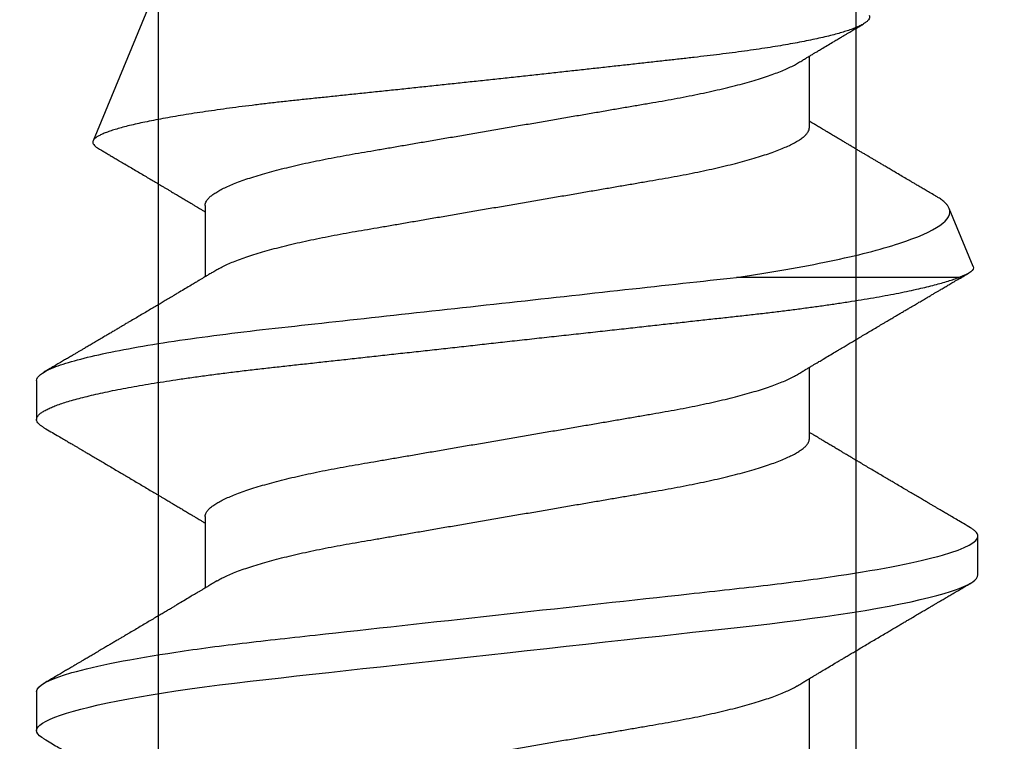
# Model space of a CAD drawing. Units: inches. Extents: x 0 to 266, y 0 to 43.
# Drawn here: x 41 to 41, y 32 to 32 of the extents above; entities that cross this region are included whole.
import ezdxf

# ---------------------------------------------------------------- set-up
doc = ezdxf.new("R2010")
doc.units = ezdxf.units.IN
doc.header["$LTSCALE"] = 0.25
doc.header["$MEASUREMENT"] = 0
doc.layers.add('Arcadia-Profile', color=6, linetype='Continuous')

# ---------------------------------------------------------------- blocks, each defined once
blk = doc.blocks.new('*U322')
at = {"layer": 'Arcadia-Profile'}
for p, q in [((0.52125, 0.108), (0.51232, 0.108)), ((0.59268, 0.108), (0.58375, 0.108)), ((0.67913, 0.08199), (0.64768, 0.09502)), ((0.56143, 0.06934), (0.54503, 0.06934)), ((0.63286, 0.06934), (0.61646, 0.06934)), ((0.61634, -0.10367), (0.61634, -0.05262)), ((0.50786, -0.06934), (0.52425, -0.06934)), ((0.57929, -0.06934), (0.59568, -0.06934)), ((0.65071, -0.06934), (0.66711, -0.06934)), ((0.61886, -0.10695), (0.63218, -0.10144)), ((0.54804, -0.108), (0.55696, -0.108))]:
    blk.add_line(p, q, dxfattribs=at)
at = {"layer": 'Arcadia-Profile', "flags": 128}
blk.add_lwpolyline([(0.5104, 0.10629), (0.51074, 0.10682), (0.51115, 0.10734), (0.51155, 0.10771), (0.51194, 0.10793), (0.51232, 0.108), (0.51273, 0.10792), (0.51316, 0.10766), (0.51359, 0.10723), (0.51404, 0.10662), (0.5145, 0.10583), (0.51496, 0.10486), (0.51541, 0.10378), (0.51586, 0.10253), (0.51632, 0.10111), (0.51679, 0.09954), (0.51725, 0.09781), (0.51772, 0.09592), (0.5182, 0.09388), (0.51867, 0.09169), (0.51914, 0.08936), (0.51961, 0.0869), (0.52006, 0.08435), (0.52052, 0.08168), (0.52097, 0.0789), (0.52141, 0.07602), (0.52188, 0.0728), (0.52234, 0.06948), (0.52279, 0.06606), (0.52323, 0.06257), (0.52366, 0.059), (0.52407, 0.05538), (0.52446, 0.05191), (0.52485, 0.04834), (0.52526, 0.04466), (0.52567, 0.0409), (0.5261, 0.03704), (0.52653, 0.0331), (0.52697, 0.02909), (0.52742, 0.02502), (0.52788, 0.02089), (0.52834, 0.01671), (0.52879, 0.01256), (0.52925, 0.00839), (0.52972, 0.0042), (0.53018, 0), (0.53068, -0.00454), (0.53118, -0.00906), (0.53167, -0.01356), (0.53217, -0.01802), (0.53265, -0.02244), (0.53313, -0.0268), (0.53358, -0.03085), (0.53402, -0.03483), (0.53445, -0.03873), (0.53487, -0.04255), (0.53528, -0.04627), (0.53568, -0.0499), (0.53607, -0.05343), (0.53645, -0.05687), (0.53685, -0.06027), (0.53726, -0.06361), (0.53767, -0.06683), (0.53809, -0.06997), (0.53851, -0.07304), (0.53895, -0.07602), (0.53943, -0.07913), (0.53991, -0.08211), (0.5404, -0.08497), (0.5409, -0.08768), (0.54139, -0.09025), (0.54189, -0.09266), (0.54237, -0.09479), (0.54284, -0.09676), (0.54331, -0.09858), (0.54377, -0.10025), (0.54423, -0.10175), (0.54469, -0.10309), (0.54514, -0.10427), (0.54559, -0.10528), (0.54602, -0.10613), (0.54645, -0.10682), (0.54686, -0.10734), (0.54726, -0.10771), (0.54766, -0.10793), (0.54804, -0.108), (0.54804, -0.108)], dxfattribs=at)
at = {"layer": 'Arcadia-Profile'}
for points, knots in [([(0.51041, 0.1063), (0.5101, 0.10577), (0.50951, 0.10477), (0.50868, 0.10336), (0.50796, 0.10213), (0.50733, 0.10107), (0.50681, 0.10017), (0.50637, 0.09942), (0.50599, 0.09878), (0.50564, 0.09819), (0.50527, 0.09756), (0.50485, 0.09684), (0.50435, 0.096), (0.50379, 0.09505), (0.50318, 0.09401), (0.50255, 0.09293), (0.50189, 0.09182), (0.50121, 0.09067), (0.50062, 0.08967), (0.50016, 0.08889), (0.49985, 0.08836), (0.4996, 0.08794), (0.49936, 0.08754), (0.4991, 0.08709), (0.49867, 0.08637), (0.4981, 0.08541), (0.49741, 0.08424), (0.49672, 0.08308), (0.49604, 0.08193), (0.49546, 0.08094), (0.49497, 0.08013), (0.49459, 0.07948), (0.49423, 0.07888), (0.49392, 0.07836), (0.49364, 0.07788), (0.49334, 0.07737), (0.49296, 0.07675), (0.49251, 0.07598), (0.49201, 0.07514), (0.49148, 0.07426), (0.49094, 0.07336), (0.49045, 0.07253), (0.49001, 0.0718), (0.48967, 0.07122), (0.48938, 0.07075), (0.48918, 0.07041), (0.48903, 0.07015), (0.48887, 0.0699), (0.48871, 0.06962), (0.48859, 0.06942), (0.48854, 0.06934)], [0, 0, 0, 0, 0.042833, 0.08091, 0.114236, 0.142815, 0.166816, 0.186947, 0.203324, 0.218982, 0.234926, 0.254252, 0.277024, 0.303238, 0.331514, 0.360744, 0.390927, 0.422061, 0.453808, 0.471669, 0.48591, 0.496535, 0.505931, 0.518128, 0.53319, 0.564409, 0.596123, 0.627726, 0.659201, 0.689281, 0.707792, 0.725368, 0.741953, 0.75637, 0.768155, 0.780366, 0.797788, 0.818978, 0.842415, 0.866327, 0.890711, 0.915565, 0.934072, 0.949915, 0.96271, 0.972458, 0.977159, 0.984093, 0.993324, 1, 1, 1, 1]), ([(0.52125, 0.108), (0.52254, 0.108), (0.52404, 0.10537), (0.52719, 0.09442), (0.52882, 0.08611), (0.53109, 0.07097), (0.53182, 0.06549), (0.53317, 0.05407), (0.5338, 0.04814), (0.53592, 0.02889), (0.53751, 0.01447), (0.5407, -0.01447), (0.54229, -0.02889), (0.54441, -0.04814), (0.54504, -0.05407), (0.5464, -0.06549), (0.54712, -0.07097), (0.54939, -0.08611), (0.55103, -0.09442), (0.55417, -0.10537), (0.55568, -0.108), (0.55696, -0.108)], [0, 0, 0, 0, 0.125, 0.125, 0.25, 0.25, 0.3125, 0.3125, 0.375, 0.375, 0.5, 0.5, 0.625, 0.625, 0.6875, 0.6875, 0.75, 0.75, 0.875, 0.875, 1, 1, 1, 1]), ([(0.54666, 0.06662), (0.54646, 0.06695), (0.5461, 0.06756), (0.54559, 0.06841), (0.54519, 0.06907), (0.5449, 0.06956), (0.54468, 0.06993), (0.5445, 0.07023), (0.54432, 0.07052), (0.54415, 0.07081), (0.54394, 0.07116), (0.5437, 0.07156), (0.54343, 0.07202), (0.5427, 0.07324), (0.54191, 0.07457), (0.54108, 0.07596), (0.54066, 0.07665), (0.54031, 0.07725), (0.54001, 0.07776), (0.53972, 0.07823), (0.53935, 0.07886), (0.53885, 0.0797), (0.53824, 0.08074), (0.53758, 0.08185), (0.53689, 0.08302), (0.53618, 0.0842), (0.53548, 0.08539), (0.5349, 0.08638), (0.53445, 0.08713), (0.53417, 0.08761), (0.53391, 0.08805), (0.53362, 0.08854), (0.53325, 0.08917), (0.53281, 0.08991), (0.53234, 0.09071), (0.53186, 0.09152), (0.53133, 0.09242), (0.53075, 0.09341), (0.53012, 0.09447), (0.52953, 0.09547), (0.52899, 0.09638), (0.52853, 0.09717), (0.52814, 0.09784), (0.52778, 0.09845), (0.5274, 0.09909), (0.52695, 0.09985), (0.52646, 0.10069), (0.52592, 0.10161), (0.52534, 0.10259), (0.52468, 0.10371), (0.52395, 0.10496), (0.52344, 0.10584), (0.52317, 0.1063)], [0, 0, 0, 0, 0.025207, 0.046629, 0.064261, 0.074994, 0.08359, 0.092278, 0.098206, 0.105468, 0.114232, 0.124499, 0.13627, 0.149032, 0.217084, 0.236574, 0.254479, 0.269585, 0.28189, 0.292637, 0.30565, 0.329582, 0.35581, 0.384143, 0.41393, 0.443861, 0.4739, 0.503481, 0.518621, 0.530599, 0.539915, 0.551821, 0.567718, 0.587199, 0.607998, 0.628365, 0.648297, 0.676018, 0.702852, 0.72863, 0.751649, 0.771459, 0.788058, 0.802264, 0.817534, 0.836326, 0.859391, 0.880906, 0.905722, 0.933841, 0.965266, 1, 1, 1, 1]), ([(0.58183, 0.1063), (0.58152, 0.10577), (0.58094, 0.10477), (0.58011, 0.10336), (0.57938, 0.10213), (0.57876, 0.10107), (0.57823, 0.10017), (0.5778, 0.09942), (0.57742, 0.09878), (0.57707, 0.09819), (0.5767, 0.09756), (0.57628, 0.09684), (0.57578, 0.096), (0.57522, 0.09505), (0.57461, 0.09401), (0.57398, 0.09293), (0.57332, 0.09182), (0.57264, 0.09067), (0.57205, 0.08967), (0.57159, 0.08889), (0.57128, 0.08836), (0.57103, 0.08794), (0.57079, 0.08754), (0.57053, 0.08709), (0.5701, 0.08637), (0.56953, 0.08541), (0.56884, 0.08424), (0.56815, 0.08308), (0.56747, 0.08193), (0.56688, 0.08094), (0.5664, 0.08013), (0.56602, 0.07948), (0.56566, 0.07888), (0.56535, 0.07836), (0.56507, 0.07788), (0.56476, 0.07737), (0.56439, 0.07675), (0.56394, 0.07598), (0.56344, 0.07514), (0.56291, 0.07426), (0.56237, 0.07336), (0.56188, 0.07253), (0.56144, 0.0718), (0.56109, 0.07122), (0.56081, 0.07075), (0.56061, 0.07041), (0.56046, 0.07015), (0.5603, 0.0699), (0.56013, 0.06962), (0.56002, 0.06942), (0.55997, 0.06934)], [0, 0, 0, 0, 0.042833, 0.08091, 0.114237, 0.142816, 0.166816, 0.186947, 0.203324, 0.218982, 0.234927, 0.254252, 0.277024, 0.303238, 0.331514, 0.360745, 0.390928, 0.422062, 0.453809, 0.471669, 0.48591, 0.496535, 0.505931, 0.518128, 0.53319, 0.564409, 0.596123, 0.627726, 0.659201, 0.689281, 0.707792, 0.725368, 0.741953, 0.756371, 0.768155, 0.780367, 0.797789, 0.818978, 0.842416, 0.866328, 0.890711, 0.915565, 0.934072, 0.949916, 0.96271, 0.972459, 0.977159, 0.984094, 0.993325, 1, 1, 1, 1]), ([(0.58183, 0.10629), (0.58194, 0.10647), (0.5822, 0.10689), (0.58258, 0.10736), (0.58298, 0.10773), (0.58337, 0.10795), (0.58376, 0.10803), (0.58416, 0.10794), (0.58458, 0.10769), (0.58502, 0.10726), (0.58547, 0.10665), (0.58592, 0.10586), (0.58638, 0.10491), (0.58684, 0.1038), (0.58729, 0.10255), (0.58775, 0.10114), (0.58822, 0.09957), (0.58868, 0.09783), (0.58915, 0.09595), (0.58962, 0.09391), (0.5901, 0.09172), (0.59057, 0.08939), (0.59103, 0.08694), (0.59149, 0.08437), (0.59195, 0.0817), (0.59239, 0.07892), (0.59285, 0.07597), (0.59331, 0.07283), (0.59377, 0.0695), (0.59422, 0.06609), (0.59466, 0.0626), (0.59509, 0.05903), (0.59549, 0.05547), (0.59588, 0.05191), (0.59628, 0.04834), (0.59668, 0.04466), (0.5971, 0.0409), (0.59752, 0.03704), (0.59796, 0.0331), (0.5984, 0.02909), (0.59885, 0.02502), (0.5993, 0.02089), (0.59976, 0.01673), (0.60022, 0.01256), (0.60068, 0.00839), (0.60114, 0.0042), (0.60162, -0.00011), (0.60211, -0.00454), (0.60261, -0.00906), (0.6031, -0.01356), (0.60359, -0.01802), (0.60408, -0.02244), (0.60455, -0.02672), (0.60501, -0.03085), (0.60545, -0.03483), (0.60588, -0.03873), (0.6063, -0.04255), (0.60671, -0.04627), (0.60711, -0.0499), (0.6075, -0.05344), (0.60788, -0.0569), (0.60828, -0.06029), (0.60868, -0.06361), (0.6091, -0.06685), (0.60952, -0.07), (0.60994, -0.07306), (0.61039, -0.07609), (0.61084, -0.07906), (0.61131, -0.08195), (0.61178, -0.08473), (0.61226, -0.08738), (0.61274, -0.08988), (0.61323, -0.09224), (0.6137, -0.09439), (0.61416, -0.09634), (0.6146, -0.09809), (0.61504, -0.09971), (0.61548, -0.10118), (0.61591, -0.10251), (0.61619, -0.10329), (0.61634, -0.10367)], [0, 0, 0, 0, 0.009853, 0.022174, 0.034398, 0.046516, 0.058522, 0.071492, 0.084592, 0.097813, 0.111147, 0.124582, 0.138109, 0.150938, 0.16383, 0.176774, 0.189762, 0.202782, 0.215826, 0.228881, 0.241938, 0.254986, 0.268015, 0.280783, 0.293513, 0.306195, 0.31882, 0.332379, 0.34585, 0.359223, 0.372488, 0.385635, 0.398655, 0.410852, 0.423147, 0.435555, 0.448067, 0.460674, 0.47337, 0.486145, 0.498989, 0.511894, 0.52485, 0.537614, 0.550407, 0.563221, 0.576044, 0.589891, 0.603726, 0.617536, 0.631308, 0.645032, 0.658694, 0.671509, 0.68425, 0.696909, 0.709476, 0.721943, 0.734303, 0.746548, 0.758757, 0.77108, 0.783512, 0.795823, 0.808224, 0.820709, 0.833268, 0.846473, 0.859739, 0.873057, 0.886415, 0.899802, 0.913208, 0.926619, 0.93891, 0.951188, 0.963444, 0.975671, 0.987859, 1, 1, 1, 1]), ([(0.59268, 0.108), (0.59353, 0.108), (0.59448, 0.10687), (0.59647, 0.10212), (0.59753, 0.0985), (0.59964, 0.08899), (0.6007, 0.08311), (0.6027, 0.06981), (0.60365, 0.0624), (0.60537, 0.04697), (0.6063, 0.03847), (0.60829, 0.02039), (0.60934, 0.01085), (0.61145, -0.0083), (0.61251, -0.01789), (0.61452, -0.03614), (0.61547, -0.04479), (0.61634, -0.05262)], [0, 0, 0, 0, 0.125, 0.125, 0.25, 0.25, 0.375, 0.375, 0.5, 0.5, 0.625, 0.625, 0.75, 0.75, 0.875, 0.875, 1, 1, 1, 1]), ([(0.61809, 0.06662), (0.61789, 0.06695), (0.61752, 0.06756), (0.61702, 0.06841), (0.61662, 0.06907), (0.61633, 0.06956), (0.61611, 0.06993), (0.61593, 0.07023), (0.61575, 0.07052), (0.61558, 0.07081), (0.61537, 0.07116), (0.61513, 0.07156), (0.61485, 0.07202), (0.61412, 0.07324), (0.61333, 0.07457), (0.61251, 0.07596), (0.61209, 0.07665), (0.61174, 0.07725), (0.61144, 0.07776), (0.61115, 0.07823), (0.61078, 0.07886), (0.61028, 0.0797), (0.60967, 0.08074), (0.609, 0.08185), (0.60831, 0.08302), (0.60761, 0.0842), (0.60691, 0.08539), (0.60632, 0.08638), (0.60588, 0.08713), (0.6056, 0.08761), (0.60534, 0.08805), (0.60505, 0.08854), (0.60468, 0.08917), (0.60424, 0.08991), (0.60376, 0.09071), (0.60329, 0.09152), (0.60276, 0.09242), (0.60217, 0.09341), (0.60155, 0.09447), (0.60096, 0.09547), (0.60042, 0.09638), (0.59996, 0.09717), (0.59956, 0.09784), (0.5992, 0.09845), (0.59883, 0.09909), (0.59838, 0.09985), (0.59789, 0.10069), (0.59735, 0.10161), (0.59677, 0.10259), (0.59611, 0.10371), (0.59538, 0.10496), (0.59486, 0.10584), (0.59459, 0.1063)], [0, 0, 0, 0, 0.025206, 0.046629, 0.064261, 0.074995, 0.08359, 0.092278, 0.098205, 0.105468, 0.114232, 0.124499, 0.13627, 0.149032, 0.217084, 0.236574, 0.254479, 0.269585, 0.281889, 0.292637, 0.305649, 0.329582, 0.35581, 0.384143, 0.41393, 0.443862, 0.4739, 0.503482, 0.518621, 0.530599, 0.539915, 0.55182, 0.567718, 0.587199, 0.607998, 0.628364, 0.648297, 0.676018, 0.702852, 0.728631, 0.75165, 0.771459, 0.788058, 0.802265, 0.817535, 0.836327, 0.859391, 0.880906, 0.905722, 0.933841, 0.965266, 1, 1, 1, 1]), ([(0.6765, -0.08308), (0.67636, -0.08312), (0.67609, -0.08319), (0.67565, -0.08305), (0.67521, -0.08271), (0.67476, -0.08217), (0.67429, -0.08141), (0.67385, -0.0805), (0.67343, -0.07947), (0.67303, -0.07836), (0.67263, -0.07712), (0.67223, -0.07572), (0.67182, -0.07417), (0.67141, -0.07246), (0.671, -0.07062), (0.67059, -0.06866), (0.67019, -0.06659), (0.6698, -0.06442), (0.66941, -0.06213), (0.66903, -0.05971), (0.66864, -0.05716), (0.66826, -0.05447), (0.66788, -0.05167), (0.66752, -0.0488), (0.66716, -0.04587), (0.66682, -0.04289), (0.66648, -0.03983), (0.66612, -0.03667), (0.66576, -0.03342), (0.66539, -0.03009), (0.66501, -0.02668), (0.66463, -0.02322), (0.66424, -0.01971), (0.66385, -0.01615), (0.66346, -0.01255), (0.66306, -0.00888), (0.66265, -0.00517), (0.66224, -0.00141), (0.66184, 0.00238), (0.66143, 0.00614), (0.66103, 0.00987), (0.66064, 0.01358), (0.66025, 0.01727), (0.65985, 0.02098), (0.65946, 0.02468), (0.65907, 0.02838), (0.65869, 0.03204), (0.65832, 0.03562), (0.65795, 0.0391), (0.6576, 0.04248), (0.65726, 0.04581), (0.65691, 0.04909), (0.65656, 0.05232), (0.65619, 0.05549), (0.65582, 0.05858), (0.65544, 0.06157), (0.65506, 0.06445), (0.65467, 0.06723), (0.65428, 0.0699), (0.65389, 0.07248), (0.65349, 0.07496), (0.65308, 0.07733), (0.65268, 0.07958), (0.65227, 0.08167), (0.65187, 0.08362), (0.65148, 0.08541), (0.65108, 0.08707), (0.65068, 0.08859), (0.65029, 0.08997), (0.64989, 0.09119), (0.6495, 0.09226), (0.64912, 0.09315), (0.64875, 0.09387), (0.64839, 0.09442), (0.64804, 0.09481), (0.64769, 0.09504), (0.64734, 0.09511), (0.64698, 0.09501), (0.64662, 0.09475), (0.64626, 0.09435), (0.64603, 0.09397), (0.64592, 0.0938)], [0, 0, 0, 0, 0.013873, 0.027754, 0.041627, 0.055805, 0.069993, 0.084172, 0.096001, 0.107831, 0.119742, 0.131653, 0.143822, 0.155991, 0.16825, 0.180508, 0.192357, 0.204205, 0.216136, 0.228067, 0.240258, 0.25245, 0.264731, 0.277012, 0.288842, 0.300673, 0.312582, 0.324491, 0.336641, 0.34879, 0.361022, 0.373253, 0.385502, 0.397751, 0.410083, 0.422416, 0.43501, 0.447604, 0.460289, 0.472973, 0.485363, 0.497753, 0.510229, 0.522705, 0.535453, 0.548201, 0.561043, 0.573885, 0.586263, 0.598641, 0.611103, 0.623567, 0.636286, 0.649006, 0.661811, 0.674616, 0.687329, 0.700042, 0.712841, 0.725639, 0.738706, 0.751773, 0.764933, 0.778092, 0.791023, 0.803955, 0.816976, 0.829997, 0.843301, 0.856605, 0.870008, 0.883411, 0.896335, 0.90926, 0.922274, 0.935289, 0.948578, 0.961866, 0.975245, 0.988624, 1, 1, 1, 1]), ([(0.64591, 0.0938), (0.64581, 0.09362), (0.64556, 0.0932), (0.64515, 0.09251), (0.64468, 0.09171), (0.64418, 0.09085), (0.64365, 0.08997), (0.64319, 0.08919), (0.64283, 0.08858), (0.6426, 0.08819), (0.64243, 0.08789), (0.64226, 0.08761), (0.64205, 0.08725), (0.64177, 0.08678), (0.64132, 0.08601), (0.64072, 0.08499), (0.64, 0.08378), (0.6393, 0.08261), (0.63864, 0.0815), (0.63807, 0.08053), (0.63759, 0.07972), (0.63719, 0.07905), (0.63682, 0.07843), (0.63646, 0.07782), (0.63606, 0.07715), (0.63558, 0.07635), (0.63503, 0.07542), (0.63443, 0.07442), (0.63382, 0.07338), (0.63326, 0.07246), (0.6328, 0.07169), (0.63246, 0.07112), (0.63219, 0.07066), (0.63199, 0.07033), (0.63184, 0.07008), (0.63169, 0.06982), (0.63154, 0.06957), (0.63143, 0.0694), (0.6314, 0.06934)], [0, 0, 0, 0, 0.021449, 0.051978, 0.084652, 0.11947, 0.156431, 0.193186, 0.215174, 0.23105, 0.240929, 0.251119, 0.266017, 0.285235, 0.30877, 0.360006, 0.40956, 0.457373, 0.503421, 0.545902, 0.575998, 0.60321, 0.628208, 0.651989, 0.677504, 0.711376, 0.750254, 0.791393, 0.833848, 0.877617, 0.904971, 0.928395, 0.947301, 0.961691, 0.968666, 0.978941, 0.992598, 1, 1, 1, 1]), ([(0.49, 0.06934), (0.49016, 0.06932), (0.49049, 0.06929), (0.49101, 0.06905), (0.49154, 0.06865), (0.49208, 0.06808), (0.49264, 0.06735), (0.4932, 0.06646), (0.49377, 0.06541), (0.49435, 0.06419), (0.49494, 0.06281), (0.49553, 0.06126), (0.49613, 0.05954), (0.49674, 0.05766), (0.49733, 0.05565), (0.49793, 0.0535), (0.49851, 0.05122), (0.49909, 0.04883), (0.49965, 0.04634), (0.5002, 0.04376), (0.50073, 0.0411), (0.50125, 0.03837), (0.50175, 0.03559), (0.50223, 0.03276), (0.50273, 0.02986), (0.50324, 0.02687), (0.50378, 0.02376), (0.50433, 0.02055), (0.5049, 0.01724), (0.50548, 0.01387), (0.50606, 0.01045), (0.50666, 0.00699), (0.50726, 0.0035), (0.50786, 0), (0.50846, -0.00349), (0.50905, -0.00697), (0.50965, -0.01043), (0.51023, -0.01384), (0.51081, -0.01719), (0.51137, -0.02045), (0.51191, -0.02362), (0.51244, -0.02671), (0.51296, -0.02973), (0.51347, -0.03267), (0.51396, -0.03554), (0.51446, -0.03834), (0.51498, -0.04108), (0.51551, -0.04375), (0.51606, -0.04634), (0.51663, -0.04883), (0.5172, -0.05122), (0.51779, -0.05349), (0.51838, -0.05563), (0.51897, -0.05765), (0.51957, -0.05951), (0.52016, -0.06121), (0.52075, -0.06274), (0.52133, -0.06413), (0.52192, -0.06535), (0.52235, -0.06617), (0.52258, -0.06654), (0.52262, -0.06661)], [0, 0, 0, 0, 0.01651, 0.033221, 0.050116, 0.067179, 0.084389, 0.101416, 0.118547, 0.135759, 0.153033, 0.170698, 0.18838, 0.206055, 0.223699, 0.241288, 0.2588, 0.276212, 0.293464, 0.310575, 0.327525, 0.344296, 0.360871, 0.37704, 0.393387, 0.409918, 0.426616, 0.44381, 0.461139, 0.478583, 0.496121, 0.513729, 0.531385, 0.549064, 0.566705, 0.584323, 0.601893, 0.619393, 0.6368, 0.653786, 0.670641, 0.687347, 0.703887, 0.720576, 0.737078, 0.753687, 0.770493, 0.787479, 0.804627, 0.821917, 0.839291, 0.856764, 0.874315, 0.89192, 0.909556, 0.926885, 0.944198, 0.961474, 0.97869, 0.996174, 1, 1, 1, 1]), ([(0.56143, 0.06934), (0.56159, 0.06932), (0.56192, 0.06929), (0.56244, 0.06905), (0.56297, 0.06865), (0.56351, 0.06808), (0.56407, 0.06735), (0.56463, 0.06646), (0.5652, 0.06541), (0.56578, 0.06419), (0.56637, 0.06281), (0.56696, 0.06126), (0.56756, 0.05954), (0.56816, 0.05766), (0.56876, 0.05565), (0.56935, 0.0535), (0.56994, 0.05122), (0.57051, 0.04883), (0.57108, 0.04634), (0.57163, 0.04376), (0.57216, 0.0411), (0.57268, 0.03837), (0.57318, 0.03559), (0.57366, 0.03276), (0.57416, 0.02986), (0.57467, 0.02687), (0.57521, 0.02376), (0.57576, 0.02055), (0.57633, 0.01724), (0.5769, 0.01387), (0.57749, 0.01045), (0.57809, 0.00699), (0.57868, 0.0035), (0.57929, 0), (0.57989, -0.00349), (0.58048, -0.00697), (0.58108, -0.01043), (0.58166, -0.01384), (0.58224, -0.01719), (0.5828, -0.02045), (0.58334, -0.02362), (0.58387, -0.02671), (0.58439, -0.02973), (0.5849, -0.03267), (0.58539, -0.03554), (0.58589, -0.03834), (0.58641, -0.04108), (0.58694, -0.04375), (0.58749, -0.04634), (0.58806, -0.04883), (0.58863, -0.05122), (0.58921, -0.05349), (0.58981, -0.05563), (0.5904, -0.05765), (0.591, -0.05951), (0.59159, -0.06121), (0.59218, -0.06274), (0.59276, -0.06413), (0.59335, -0.06535), (0.59377, -0.06617), (0.59401, -0.06654), (0.59405, -0.06661)], [0, 0, 0, 0, 0.01651, 0.033221, 0.050116, 0.067179, 0.084389, 0.101416, 0.118547, 0.135759, 0.153033, 0.170698, 0.18838, 0.206055, 0.223699, 0.241288, 0.2588, 0.276212, 0.293464, 0.310575, 0.327525, 0.344296, 0.360871, 0.37704, 0.393387, 0.409918, 0.426616, 0.44381, 0.461139, 0.478583, 0.496121, 0.513729, 0.531385, 0.549064, 0.566705, 0.584323, 0.601893, 0.619393, 0.6368, 0.653786, 0.670641, 0.687347, 0.703887, 0.720576, 0.737078, 0.753687, 0.770493, 0.787479, 0.804627, 0.821917, 0.839291, 0.856764, 0.874315, 0.89192, 0.909556, 0.926885, 0.944198, 0.961474, 0.97869, 0.996174, 1, 1, 1, 1]), ([(0.63286, 0.06934), (0.63302, 0.06932), (0.63335, 0.06929), (0.63386, 0.06905), (0.63439, 0.06865), (0.63494, 0.06808), (0.63549, 0.06735), (0.63606, 0.06646), (0.63663, 0.06541), (0.63721, 0.06419), (0.63779, 0.06281), (0.63839, 0.06126), (0.63899, 0.05954), (0.63959, 0.05766), (0.64019, 0.05565), (0.64078, 0.0535), (0.64137, 0.05122), (0.64194, 0.04883), (0.64251, 0.04634), (0.64306, 0.04376), (0.64359, 0.0411), (0.64411, 0.03837), (0.64461, 0.03559), (0.64509, 0.03276), (0.64559, 0.02986), (0.6461, 0.02687), (0.64664, 0.02376), (0.64719, 0.02055), (0.64775, 0.01724), (0.64833, 0.01387), (0.64892, 0.01045), (0.64951, 0.00699), (0.65011, 0.0035), (0.65071, 0), (0.65131, -0.00349), (0.65191, -0.00697), (0.6525, -0.01043), (0.65309, -0.01384), (0.65366, -0.01719), (0.65422, -0.02045), (0.65477, -0.02362), (0.6553, -0.02671), (0.65582, -0.02973), (0.65632, -0.03267), (0.65681, -0.03554), (0.65732, -0.03834), (0.65784, -0.04108), (0.65837, -0.04375), (0.65892, -0.04634), (0.65949, -0.04883), (0.66006, -0.05122), (0.66064, -0.05349), (0.66123, -0.05563), (0.66183, -0.05765), (0.66243, -0.05951), (0.66302, -0.06121), (0.66361, -0.06274), (0.66419, -0.06413), (0.66477, -0.06535), (0.6652, -0.06617), (0.66544, -0.06654), (0.66548, -0.06661)], [0, 0, 0, 0, 0.01651, 0.033221, 0.050116, 0.067179, 0.084389, 0.101417, 0.118547, 0.13576, 0.153033, 0.170698, 0.18838, 0.206055, 0.223699, 0.241288, 0.2588, 0.276212, 0.293465, 0.310576, 0.327526, 0.344297, 0.360871, 0.377041, 0.393388, 0.409919, 0.426617, 0.44381, 0.461139, 0.478584, 0.496121, 0.51373, 0.531385, 0.549065, 0.566706, 0.584323, 0.601894, 0.619394, 0.636801, 0.653786, 0.670642, 0.687348, 0.703888, 0.720577, 0.737079, 0.753688, 0.770494, 0.78748, 0.804628, 0.821918, 0.839292, 0.856765, 0.874316, 0.891921, 0.909557, 0.926885, 0.944199, 0.961475, 0.978691, 0.996175, 1, 1, 1, 1]), ([(0.54666, 0.06661), (0.5467, 0.06655), (0.54692, 0.0662), (0.54734, 0.0654), (0.54792, 0.0642), (0.54851, 0.06281), (0.5491, 0.06126), (0.54971, 0.05954), (0.55031, 0.05766), (0.5509, 0.05565), (0.5515, 0.0535), (0.55208, 0.05122), (0.55266, 0.04883), (0.55322, 0.04634), (0.55377, 0.04376), (0.5543, 0.0411), (0.55482, 0.03837), (0.55532, 0.03559), (0.5558, 0.03276), (0.5563, 0.02986), (0.55682, 0.02687), (0.55735, 0.02376), (0.5579, 0.02055), (0.55847, 0.01724), (0.55905, 0.01387), (0.55963, 0.01045), (0.56023, 0.00699), (0.56083, 0.0035), (0.56143, 0), (0.56203, -0.00349), (0.56263, -0.00697), (0.56322, -0.01043), (0.56381, -0.01384), (0.56438, -0.01719), (0.56494, -0.02045), (0.56548, -0.02362), (0.56601, -0.02671), (0.56653, -0.02973), (0.56704, -0.03267), (0.56753, -0.03554), (0.56803, -0.03834), (0.56855, -0.04108), (0.56909, -0.04375), (0.56964, -0.04634), (0.5702, -0.04883), (0.57077, -0.05122), (0.57136, -0.05349), (0.57195, -0.05563), (0.57255, -0.05765), (0.57314, -0.05951), (0.57373, -0.06121), (0.57432, -0.06274), (0.57491, -0.06413), (0.57549, -0.06536), (0.57607, -0.06643), (0.57664, -0.06734), (0.5772, -0.06808), (0.57775, -0.06865), (0.57828, -0.06905), (0.57879, -0.06929), (0.57912, -0.06932), (0.57929, -0.06934)], [0, 0, 0, 0, 0.003289, 0.020419, 0.037632, 0.054905, 0.07257, 0.090252, 0.107927, 0.125571, 0.14316, 0.160672, 0.178084, 0.195336, 0.212447, 0.229397, 0.246168, 0.262743, 0.278913, 0.295259, 0.31179, 0.328488, 0.345682, 0.363011, 0.380455, 0.397993, 0.415601, 0.433257, 0.450936, 0.468577, 0.486194, 0.503765, 0.521265, 0.538672, 0.555657, 0.572513, 0.589219, 0.605759, 0.622447, 0.638949, 0.655558, 0.672364, 0.689351, 0.706499, 0.723789, 0.741162, 0.758636, 0.776186, 0.793791, 0.811427, 0.828756, 0.846069, 0.863345, 0.880561, 0.898045, 0.915422, 0.932671, 0.949772, 0.966706, 0.983454, 1, 1, 1, 1]), ([(0.61809, 0.06661), (0.61813, 0.06655), (0.61835, 0.0662), (0.61877, 0.0654), (0.61935, 0.0642), (0.61994, 0.06281), (0.62053, 0.06126), (0.62113, 0.05954), (0.62174, 0.05766), (0.62233, 0.05565), (0.62293, 0.0535), (0.62351, 0.05122), (0.62409, 0.04883), (0.62465, 0.04634), (0.6252, 0.04376), (0.62573, 0.0411), (0.62625, 0.03837), (0.62675, 0.03559), (0.62723, 0.03276), (0.62773, 0.02986), (0.62824, 0.02687), (0.62878, 0.02376), (0.62933, 0.02055), (0.6299, 0.01724), (0.63048, 0.01387), (0.63106, 0.01045), (0.63166, 0.00699), (0.63226, 0.0035), (0.63286, 0), (0.63346, -0.00349), (0.63405, -0.00697), (0.63465, -0.01043), (0.63523, -0.01384), (0.63581, -0.01719), (0.63637, -0.02045), (0.63691, -0.02362), (0.63744, -0.02671), (0.63796, -0.02973), (0.63847, -0.03267), (0.63896, -0.03554), (0.63946, -0.03834), (0.63998, -0.04108), (0.64051, -0.04375), (0.64106, -0.04634), (0.64163, -0.04883), (0.6422, -0.05122), (0.64279, -0.05349), (0.64338, -0.05563), (0.64397, -0.05765), (0.64457, -0.05951), (0.64516, -0.06121), (0.64575, -0.06274), (0.64633, -0.06413), (0.64692, -0.06536), (0.6475, -0.06643), (0.64807, -0.06734), (0.64863, -0.06808), (0.64917, -0.06865), (0.6497, -0.06905), (0.65022, -0.06929), (0.65055, -0.06932), (0.65071, -0.06934)], [0, 0, 0, 0, 0.003289, 0.020419, 0.037632, 0.054905, 0.07257, 0.090252, 0.107927, 0.125571, 0.14316, 0.160672, 0.178084, 0.195336, 0.212447, 0.229398, 0.246168, 0.262743, 0.278913, 0.295259, 0.31179, 0.328488, 0.345682, 0.363011, 0.380455, 0.397993, 0.415601, 0.433257, 0.450936, 0.468577, 0.486195, 0.503765, 0.521265, 0.538672, 0.555657, 0.572513, 0.589219, 0.605759, 0.622447, 0.638949, 0.655558, 0.672364, 0.689351, 0.706499, 0.723789, 0.741162, 0.758636, 0.776186, 0.793791, 0.811427, 0.828756, 0.846069, 0.863345, 0.880561, 0.898045, 0.915422, 0.932671, 0.949772, 0.966706, 0.983454, 1, 1, 1, 1]), ([(0.61634, -0.05262), (0.61752, -0.06057), (0.61874, -0.06768), (0.62136, -0.08025), (0.62273, -0.08565), (0.62549, -0.09414), (0.6269, -0.09733), (0.62961, -0.10121), (0.63093, -0.10195), (0.63218, -0.10144)], [0, 0, 0, 0, 0.25, 0.25, 0.5, 0.5, 0.75, 0.75, 1, 1, 1, 1]), ([(0.52262, -0.06662), (0.52282, -0.06695), (0.52319, -0.06756), (0.5237, -0.06841), (0.52409, -0.06907), (0.52438, -0.06956), (0.52461, -0.06993), (0.52479, -0.07023), (0.52496, -0.07052), (0.52513, -0.07081), (0.52534, -0.07116), (0.52559, -0.07156), (0.52586, -0.07202), (0.52659, -0.07324), (0.52738, -0.07457), (0.52821, -0.07596), (0.52862, -0.07665), (0.52898, -0.07725), (0.52928, -0.07776), (0.52956, -0.07823), (0.52994, -0.07886), (0.53043, -0.0797), (0.53105, -0.08074), (0.53171, -0.08185), (0.5324, -0.08302), (0.5331, -0.0842), (0.5338, -0.08539), (0.53439, -0.08638), (0.53483, -0.08713), (0.53512, -0.08761), (0.53538, -0.08805), (0.53567, -0.08854), (0.53604, -0.08917), (0.53648, -0.08991), (0.53695, -0.09071), (0.53743, -0.09152), (0.53796, -0.09242), (0.53854, -0.09341), (0.53917, -0.09447), (0.53976, -0.09547), (0.54029, -0.09638), (0.54076, -0.09717), (0.54115, -0.09784), (0.54151, -0.09845), (0.54189, -0.09909), (0.54233, -0.09985), (0.54282, -0.10069), (0.54336, -0.10161), (0.54394, -0.10259), (0.5446, -0.10371), (0.54533, -0.10496), (0.54585, -0.10584), (0.54612, -0.1063)], [0, 0, 0, 0, 0.025207, 0.046629, 0.064261, 0.074994, 0.08359, 0.092278, 0.098205, 0.105468, 0.114232, 0.124499, 0.13627, 0.149032, 0.217084, 0.236574, 0.254479, 0.269585, 0.281889, 0.292637, 0.305649, 0.329582, 0.35581, 0.384143, 0.41393, 0.443861, 0.4739, 0.503481, 0.518621, 0.530599, 0.539915, 0.551821, 0.567718, 0.587199, 0.607998, 0.628365, 0.648297, 0.676018, 0.702851, 0.72863, 0.751649, 0.771459, 0.788058, 0.802264, 0.817534, 0.836326, 0.859391, 0.880906, 0.905722, 0.933841, 0.965266, 1, 1, 1, 1]), ([(0.59405, -0.06662), (0.59425, -0.06695), (0.59462, -0.06756), (0.59513, -0.06841), (0.59552, -0.06907), (0.59581, -0.06956), (0.59603, -0.06993), (0.59622, -0.07023), (0.59639, -0.07052), (0.59656, -0.07081), (0.59677, -0.07116), (0.59701, -0.07156), (0.59729, -0.07202), (0.59802, -0.07324), (0.59881, -0.07457), (0.59964, -0.07596), (0.60005, -0.07665), (0.60041, -0.07725), (0.60071, -0.07776), (0.60099, -0.07823), (0.60136, -0.07886), (0.60186, -0.0797), (0.60248, -0.08074), (0.60314, -0.08185), (0.60383, -0.08302), (0.60453, -0.0842), (0.60523, -0.08539), (0.60582, -0.08638), (0.60626, -0.08713), (0.60655, -0.08761), (0.60681, -0.08805), (0.6071, -0.08854), (0.60747, -0.08917), (0.60791, -0.08991), (0.60838, -0.09071), (0.60886, -0.09152), (0.60939, -0.09242), (0.60997, -0.09341), (0.6106, -0.09447), (0.61119, -0.09547), (0.61172, -0.09638), (0.61218, -0.09717), (0.61258, -0.09784), (0.61294, -0.09845), (0.61331, -0.09909), (0.61376, -0.09985), (0.61425, -0.10069), (0.61479, -0.10161), (0.61537, -0.10259), (0.61603, -0.10371), (0.61668, -0.10482), (0.61712, -0.10556), (0.61731, -0.10589)], [0, 0, 0, 0, 0.025471, 0.047118, 0.064934, 0.07578, 0.084466, 0.093245, 0.099234, 0.106572, 0.115429, 0.125803, 0.137697, 0.150593, 0.219358, 0.239051, 0.257144, 0.272408, 0.284842, 0.295702, 0.30885, 0.333034, 0.359536, 0.388166, 0.418265, 0.44851, 0.478863, 0.508754, 0.524052, 0.536156, 0.545569, 0.557599, 0.573663, 0.593348, 0.614366, 0.634945, 0.655086, 0.683097, 0.710212, 0.736261, 0.759521, 0.779538, 0.79631, 0.810666, 0.826096, 0.845085, 0.868391, 0.890131, 0.915207, 0.943621, 0.975375, 1, 1, 1, 1]), ([(0.66548, -0.06662), (0.66567, -0.06694), (0.66603, -0.06754), (0.66653, -0.06837), (0.66692, -0.06901), (0.6672, -0.06949), (0.66742, -0.06985), (0.6676, -0.07015), (0.66777, -0.07044), (0.66794, -0.07072), (0.66814, -0.07106), (0.66838, -0.07146), (0.66865, -0.07191), (0.6691, -0.07267), (0.66972, -0.0737), (0.67041, -0.07486), (0.671, -0.07585), (0.67148, -0.07665), (0.6719, -0.07736), (0.67228, -0.078), (0.67271, -0.07872), (0.67324, -0.07962), (0.67385, -0.08064), (0.67426, -0.08134), (0.67446, -0.08167)], [0, 0, 0, 0, 0.064831, 0.119949, 0.165338, 0.192987, 0.215151, 0.237597, 0.252867, 0.271558, 0.294127, 0.32058, 0.350916, 0.383772, 0.47211, 0.557111, 0.615708, 0.669325, 0.71623, 0.756622, 0.796365, 0.860413, 0.93466, 1, 1, 1, 1]), ([(0.55888, -0.1063), (0.55919, -0.10577), (0.55978, -0.10477), (0.5606, -0.10336), (0.56133, -0.10213), (0.56195, -0.10107), (0.56248, -0.10017), (0.56292, -0.09942), (0.5633, -0.09878), (0.56365, -0.09819), (0.56402, -0.09756), (0.56444, -0.09684), (0.56493, -0.096), (0.56549, -0.09505), (0.5661, -0.09401), (0.56674, -0.09293), (0.5674, -0.09182), (0.56807, -0.09067), (0.56866, -0.08967), (0.56913, -0.08889), (0.56944, -0.08836), (0.56969, -0.08794), (0.56992, -0.08754), (0.57019, -0.08709), (0.57062, -0.08637), (0.57118, -0.08541), (0.57187, -0.08424), (0.57256, -0.08308), (0.57324, -0.08193), (0.57383, -0.08094), (0.57431, -0.08013), (0.5747, -0.07948), (0.57505, -0.07888), (0.57537, -0.07836), (0.57565, -0.07788), (0.57595, -0.07737), (0.57632, -0.07675), (0.57678, -0.07598), (0.57728, -0.07514), (0.5778, -0.07426), (0.57834, -0.07336), (0.57884, -0.07253), (0.57927, -0.0718), (0.57962, -0.07122), (0.5799, -0.07075), (0.5801, -0.07041), (0.58026, -0.07015), (0.58041, -0.0699), (0.58058, -0.06962), (0.5807, -0.06942), (0.58075, -0.06934)], [0, 0, 0, 0, 0.042833, 0.08091, 0.114236, 0.142815, 0.166816, 0.186947, 0.203324, 0.218982, 0.234926, 0.254252, 0.277024, 0.303238, 0.331514, 0.360744, 0.390927, 0.422061, 0.453808, 0.471668, 0.48591, 0.496535, 0.505931, 0.518128, 0.53319, 0.564409, 0.596123, 0.627726, 0.659201, 0.68928, 0.707792, 0.725368, 0.741953, 0.75637, 0.768155, 0.780366, 0.797788, 0.818978, 0.842415, 0.866327, 0.890711, 0.915565, 0.934072, 0.949915, 0.96271, 0.972458, 0.977159, 0.984093, 0.993324, 1, 1, 1, 1]), ([(0.63492, -0.09845), (0.63493, -0.09843), (0.63518, -0.09801), (0.63563, -0.09723), (0.63626, -0.09617), (0.63679, -0.09527), (0.6372, -0.09457), (0.63751, -0.09405), (0.63773, -0.09367), (0.63793, -0.09334), (0.63812, -0.09302), (0.63847, -0.09242), (0.639, -0.09152), (0.63972, -0.0903), (0.6404, -0.08915), (0.64102, -0.08809), (0.64156, -0.08719), (0.64206, -0.08634), (0.64251, -0.08559), (0.64292, -0.0849), (0.64331, -0.08423), (0.64371, -0.08355), (0.6441, -0.0829), (0.64448, -0.08225), (0.64486, -0.08161), (0.64527, -0.08091), (0.6457, -0.0802), (0.6461, -0.07952), (0.64645, -0.07893), (0.64674, -0.07845), (0.64705, -0.07792), (0.64744, -0.07727), (0.64795, -0.07642), (0.64853, -0.07544), (0.64909, -0.0745), (0.6496, -0.07365), (0.65, -0.07297), (0.65035, -0.07239), (0.65065, -0.07189), (0.65093, -0.07142), (0.65119, -0.07098), (0.65144, -0.07056), (0.65169, -0.07015), (0.65194, -0.06974), (0.65211, -0.06945), (0.65218, -0.06934)], [0, 0, 0, 0, 0.001152, 0.043448, 0.080037, 0.110924, 0.136113, 0.151908, 0.164189, 0.174852, 0.186059, 0.197813, 0.236028, 0.278517, 0.323518, 0.354983, 0.387073, 0.4164, 0.442258, 0.465012, 0.487566, 0.510546, 0.535163, 0.555107, 0.577079, 0.601077, 0.626951, 0.650843, 0.671058, 0.687599, 0.701014, 0.725188, 0.754974, 0.788813, 0.825888, 0.852283, 0.876314, 0.896217, 0.912189, 0.927988, 0.945067, 0.957291, 0.970896, 0.988078, 1, 1, 1, 1]), ([(0.63218, -0.10144), (0.63237, -0.10134), (0.63273, -0.10116), (0.6333, -0.10067), (0.63388, -0.10001), (0.63442, -0.09928), (0.63477, -0.09869), (0.63491, -0.09844)], [0, 0, 0, 0, 0.21104, 0.422081, 0.634591, 0.847101, 1, 1, 1, 1]), ([(0.55696, -0.108), (0.5571, -0.10798), (0.55737, -0.10795), (0.5578, -0.10769), (0.55823, -0.10725), (0.5586, -0.10678), (0.55881, -0.1064), (0.55888, -0.10628)], [0, 0, 0, 0, 0.22161, 0.44544, 0.671343, 0.899159, 1, 1, 1, 1])]:
    blk.add_open_spline(points, degree=3, knots=knots, dxfattribs=at)
blk.add_open_spline([(0.61886, -0.10695), (0.61806, -0.10728), (0.61722, -0.10619), (0.61634, -0.10367)], degree=3, dxfattribs=at)

msp = doc.modelspace()

# ---------------------------------------------------------------- linework, layer by layer
at = {"layer": 'Arcadia-Profile'}
msp.add_lwpolyline([(40.708, 31.75533), (41.0525, 31.75533, -0.414214), (41.0625, 31.74533), (41.0625, 31.32933, 0.414214), (41.0725, 31.31933), (41.14223, 31.31933, 0.339454), (41.15189, 31.32674), (41.17, 31.39433), (41.17, 31.85333, -1), (41.33, 31.85333), (41.33, 31.39433), (41.34811, 31.32674, 0.339454), (41.35777, 31.31933), (41.4275, 31.31933, 0.414214), (41.4375, 31.32933), (41.4375, 31.74533, -0.414214), (41.4475, 31.75533), (41.792, 31.75533), (41.812, 31.77533), (41.832, 31.75533), (42.19481, 31.75533, 0.339454)], format="xyb", dxfattribs=at)

# ---------------------------------------------------------------- block references
at = {"layer": 'Arcadia-Profile', "rotation": 90}
msp.add_blockref('*U322', (41.25, 31.15283), dxfattribs=at)

doc.saveas('drawing.dxf')
